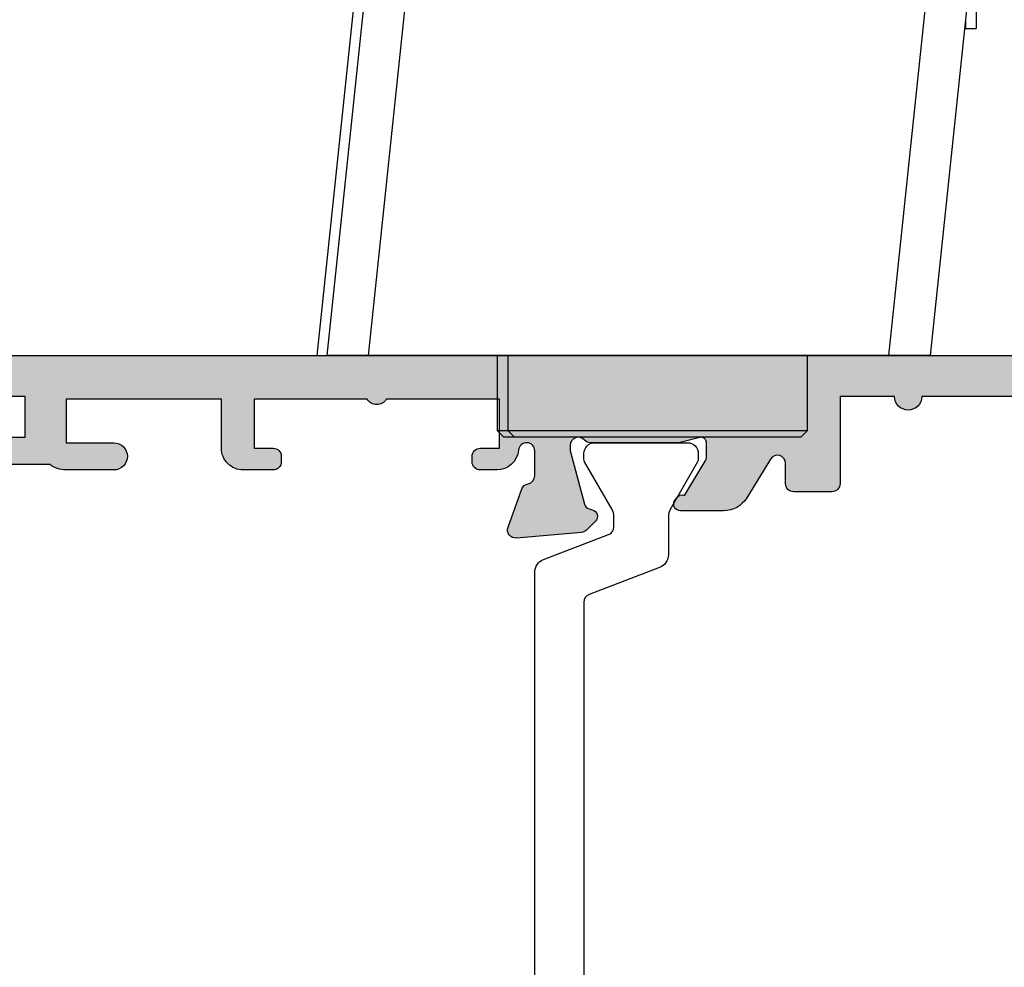
# Model space of a CAD drawing. Units: millimetres. Extents: x 2 to 631, y 3 to 508.
# Drawn here: x 144 to 181, y 92 to 127 of the extents above; entities that cross this region are included whole.
import ezdxf

# ---------------------------------------------------------------- set-up
doc = ezdxf.new("R2010")
doc.units = ezdxf.units.MM
doc.layers.add('APL Hardware', color=8, linetype='Continuous', lineweight=15)
doc.layers.add('APL Hatch', color=253, linetype='Continuous')
doc.layers.add('APL Joinery', color=2, linetype='Continuous')

# ---------------------------------------------------------------- blocks, each defined once
blk = doc.blocks.new('A$C464fd258')
at = {"layer": 'APL Hardware', "linetype": 'Continuous', "lineweight": 25}
for p, q in [((-7.384546101093292, 48.78181545063899), (-12.5117227435112, 0)), ((-12.12118193507195, 0), (-7.228486239910126, 46.55089322477625)), ((-5.736701190471649, 46.45298980176494), (-10.61910763382912, 0)), ((8.485548198223114, 0), (11.57136633992195, 29.35959026217461)), ((13.06314766407013, 29.14390712976456), (10.00000163912773, 0)), ((11.68166846036911, 16.00000262260437), (11.68166846036911, 12.00000196695328)), ((11.29112765192986, 12.28423789143562), (11.29112765192986, 12.00000196695328)), ((11.26125082373619, 12.00000196695328), (11.29112765192986, 12.00000196695328)), ((11.29112765192986, 12.00000196695328), (11.68166846036911, 12.00000196695328)), ((-12.5117227435112, 0), (-12.12118193507195, 0)), ((-10.61910763382912, 0), (-12.12118193507195, 0)), ((8.485548198223114, 0), (-10.61910763382912, 0)), ((-5.890540778636932, 0), (-5.890540778636932, -2.74999812245369)), ((-5.499999970197678, 0), (-5.499999970197678, -2.74999812245369)), ((5.499999970197678, -2.74999812245369), (5.499999970197678, 0)), ((10.00000163912773, 0), (8.485548198223114, 0)), ((-5.890540778636932, -2.74999812245369), (-5.640540271997452, -2.99999862909317)), ((-5.890540778636932, -2.74999812245369), (-5.499999970197678, -2.74999812245369)), ((-5.499999970197678, -2.74999812245369), (-5.249999463558197, -2.99999862909317)), ((-5.499999970197678, -2.74999812245369), (5.499999970197678, -2.74999812245369)), ((5.249999463558197, -2.99999862909317), (5.499999970197678, -2.74999812245369)), ((-5.249999463558197, -2.99999862909317), (-5.640540271997452, -2.99999862909317)), ((5.249999463558197, -2.99999862909317), (-5.249999463558197, -2.99999862909317))]:
    blk.add_line(p, q, dxfattribs=at)
blk = doc.blocks.new('19348')
at = {"layer": 'APL Hatch'}
h = blk.add_hatch(color=256, dxfattribs=at)
h.dxf.hatch_style = 1
edge = h.paths.add_edge_path()
edge.add_line((50.95000000002642, -1.200000000002092), (52.70000000002642, -1.200000000002092))
edge.add_arc((52.70000000002642, -0.2000000000021018), 0.99999999999999, 270, 306.869897645844)
edge.add_line((53.30000000002642, -1.000000000002093), (54.95000000002551, -1.000000000002093))
edge.add_arc((54.95000000002551, -0.5000000000020925), 0.5, 270, 450)
edge.add_line((54.95000000002551, -2.092548356813495e-12), (54.20000000002551, -2.092548356813495e-12))
edge.add_line((54.20000000002551, -2.092548356813495e-12), (54.2000000000246, 1.500000000001545))
edge.add_line((54.2000000000246, 1.500000000001545), (59.70000000002551, 1.500000000001545))
edge.add_line((59.70000000002551, 1.500000000001545), (59.70000000002642, -2.092548356813495e-12))
edge.add_line((59.70000000002642, -2.092548356813495e-12), (58.95000000002642, -2.092548356813495e-12))
edge.add_arc((58.95000000002642, -0.5000000000020925), 0.5, 90, 270)
edge.add_line((58.95000000002642, -1.000000000002093), (60.70000000002551, -0.9999999999948166))
edge.add_arc((60.70000000002619, -0.6999999999953168), 0.2999999999994998, 269.9999999998697, 359.9999999992618)
edge.add_line((61.00000000002569, -0.6999999999991822), (61.00000000002751, 2.700000000003911))
edge.add_arc((60.7000000000246, 2.699999999996635), 0.3000000000029104, 1.389605544015806e-09, 90.0000000003474)
edge.add_line((60.70000000002278, 2.999999999999545), (-22.69999999997867, 2.999999999999545))
edge.add_arc((-22.69999999997867, 2.700000000003911), 0.2999999999956344, 90, 180)
edge.add_line((-22.99999999997431, 2.700000000003911), (-22.99999999997431, -0.4999999999931788))
edge.add_arc((-22.49999999997431, -0.4999999999931788), 0.5, 180, 270)
edge.add_line((-22.49999999997431, -0.9999999999931788), (-20.94999999997867, -0.9999999999931788))
edge.add_arc((-20.94999999997867, -0.4999999999931788), 0.5, 270, 450)
edge.add_line((-20.94999999997867, 6.821210263296962e-12), (-21.69999999997867, 6.821210263296962e-12))
edge.add_line((-21.69999999997867, 6.821210263296962e-12), (-21.69999999997867, 1.500000000006821))
edge.add_line((-21.69999999997867, 1.500000000006821), (-16.19999999997867, 1.500000000006821))
edge.add_line((-16.19999999997867, 1.500000000006821), (-16.19999999997867, 6.821210263296962e-12))
edge.add_line((-16.19999999997867, 6.821210263296962e-12), (-16.94999999997867, 6.821210263296962e-12))
edge.add_arc((-16.94999999997867, -0.4999999999931788), 0.5, 90, 270)
edge.add_line((-16.94999999997867, -0.9999999999931788), (-14.49999999999613, -0.9999999999931788))
edge.add_arc((-14.49999999999977, -0.6999999999720785), 0.3000000000211003, 270.0000000006948, 359.9999999979156)
edge.add_line((-14.19999999997867, -0.6999999999829924), (-14.19999999997867, -0.4999999999786269))
edge.add_arc((-14.49999999997431, -0.4999999999786269), 0.2999999999956344, 0, 89.99999999861039)
edge.add_line((-14.49999999996703, -0.1999999999829924), (-15.19999999997867, -0.1999999999829924))
edge.add_line((-15.19999999997867, -0.1999999999829924), (-15.19999999997867, 1.600000000019918))
edge.add_line((-15.19999999997867, 1.600000000019918), (-11.04641016274832, 1.600000000019918))
edge.add_arc((-10.69999999997867, 1.799999995651433), 0.3999999989033713, 209.9999993681489, 330.0000006318512)
edge.add_line((-10.35358983720903, 1.600000000019918), (-6.199999999978672, 1.600000000019918))
edge.add_line((-6.199999999978672, 1.600000000019918), (-6.199999999978672, -0.1999999999829924))
edge.add_line((-6.199999999978672, -0.1999999999829924), (-6.899999999975762, -0.1999999999829924))
edge.add_arc((-6.8999999999794, -0.4999999999822649), 0.2999999999992724, 89.9999999993052, 179.9999999993052)
edge.add_line((-7.199999999978672, -0.4999999999786269), (-7.19999999996412, -0.6999999999829924))
edge.add_arc((-6.899999999953934, -0.6999999999829924), 0.3000000000101863, 180, 269.9999999958312)
edge.add_line((-6.899999999975762, -0.9999999999931788), (-6.099999999987403, -0.9999999999931788))
edge.add_arc((-6.099999999987403, 6.821210263296962e-12), 1, 270, 360)
edge.add_line((-5.099999999987403, 6.821210263296962e-12), (-5.099999999987403, 0.350000000012642))
edge.add_arc((-4.449999999987767, 0.3500000000125281), 0.6499999999996362, 4.1092107494478114e-10, 179.99999999999, ccw=False)
edge.add_line((-3.799999999988131, 0.3500000000171894), (-3.799999999975398, -1.210087317675516))
edge.add_arc((-4.099999999975509, -1.210087317675427), 0.3000000000001108, 280.5210768209784, 359.9999999999831, ccw=False)
edge.add_arc((-3.990441672039057, -1.799999999992753), 0.2999999999824337, 100.5210768216022, 160.0000000031643)
edge.add_line((-4.272349458263989, -1.697393957016629), (-4.781907786231159, -3.097393957025361))
edge.add_arc((-4.499999999991548, -3.200000000012149), 0.2999999999998745, 160.0000000022091, 275.0000000002472)
edge.add_line((-4.473853277165972, -3.498858409439435), (-2.089340433558164, -3.290240567585442))
edge.add_arc((-2.115487156380917, -2.991382158158043), 0.2999999999997414, 274.9999999997082, 314.9999999994826)
edge.add_line((-1.903355122027051, -3.20351419251574), (-1.576617624807795, -2.876776695295575))
edge.add_arc((-1.753394320097683, -2.69999999999761), 0.2499999999961669, 314.9999999986908, 435.000000002134)
edge.add_line((-1.688689558832039, -2.458518543426635), (-1.80022506599903, -2.428632694355201))
edge.add_arc((-1.735520304718875, -2.187151237777016), 0.2500000000068875, 195.0000000006505, 254.99999999934948, ccw=False)
edge.add_line((-1.977001761297061, -2.25185599905717), (-2.489777747868857, -0.3381499642860035))
edge.add_arc((-2.200000000010519, -0.2605042507751787), 0.2999999999674254, 179.9999999979357, 194.9999999977261, ccw=False)
edge.add_line((-2.499999999977945, -0.2605042507643702), (-2.499999999992497, -0.1000000000353793))
edge.add_arc((-2.199999999997033, -0.09999999999906356), 0.2999999999954635, 41.810314905146015, 180.0000000069358, ccw=False)
edge.add_arc((-1.752786404526649, 0.2999999999442441), 0.2999999999446988, 221.8103148821063, 269.9999999765484)
edge.add_line((-1.752786404649441, -4.547473508864641e-13), (1.461895003922336, -4.547473508864641e-13))
edge.add_arc((1.461895003915476, 0.2999999999879555), 0.2999999999884103, 270.0000000013102, 284.4775121872805)
edge.add_line((1.536895003919426, 0.0095262490353889), (2.250000000065711, 0.193649167318199))
edge.add_arc((2.300000000064834, 1.421091022635323e-11), 0.1999999999936008, -4.201410774840042e-09, 104.47751218614391, ccw=False)
edge.add_line((2.500000000058435, -4.547473508864641e-13), (2.500000000065711, -0.5156738030641463))
edge.add_arc((2.200000000056439, -0.515673803061174), 0.3000000000092724, 328.5999999999279, 359.99999999943236, ccw=False)
edge.add_line((2.456065239246755, -0.6719766926185002), (1.68757127770391, -1.930971907874209))
edge.add_arc((1.59870664314848, -2.164644920274821), 0.2499999999980931, 69.17845026026247, 148.6000000002421)
edge.add_line((1.385318943830725, -2.034392512316572), (1.333217980652307, -2.119747592042131))
edge.add_arc((1.546605679963469, -2.250000000000898), 0.2499999999927353, 148.5999999993535, 270.0000000016695)
edge.add_line((1.546605679970753, -2.499999999993634), (5.000000000027512, -2.500000000002274))
edge.add_arc((5.000000000028308, -2.200000000001978), 0.3000000000002956, 269.999999999848, 359.9999999999783)
edge.add_line((5.300000000028604, -2.200000000002092), (5.300000000028604, 1.500000000014097))
edge.add_line((5.300000000028604, 1.500000000014097), (7.300000000021328, 1.500000000014097))
edge.add_arc((7.800000000021328, 1.500000000014097), 0.5, 180, 360)
edge.add_line((8.300000000021328, 1.500000000014097), (21.3000000000286, 1.500000000006821))
edge.add_arc((21.80000000003224, 1.500000000006821), 0.500000000003638, 180, 360)
edge.add_line((22.30000000003588, 1.500000000006821), (24.3000000000286, 1.500000000006821))
edge.add_line((24.3000000000286, 1.500000000006821), (24.3000000000286, -1.699999999993185))
edge.add_arc((24.60000000002859, -1.699999999993199), 0.2999999999999865, 179.9999999999973, 269.9999999999993)
edge.add_line((24.60000000002859, -1.999999999993186), (26.00000000002859, -1.999999999993182))
edge.add_arc((26.00000000002859, -1.699999999993169), 0.3000000000000131, 270, 359.9999999999976)
edge.add_line((26.3000000000286, -1.699999999993182), (26.3000000000286, -0.9550219460662994))
edge.add_arc((26.6000000000286, -0.9550219460662959), 0.2999999999999972, 31.399999999632314, 180.0000000000007, ccw=False)
edge.add_line((26.8560652392122, -0.7987190565157682), (27.72423511424816, -2.221009631836282))
edge.add_arc((28.57778591152682, -1.700000000001189), 0.9999999999999917, 211.3999999996322, 270.0000000000004)
edge.add_line((28.57778591152683, -2.700000000001179), (30.15339432015412, -2.700000000001182))
edge.add_arc((30.15339432015804, -2.450000000000651), 0.2500000000005311, 269.9999999991011, 391.3999999992942)
edge.add_line((30.36678201947893, -2.319747592042859), (30.31468105629415, -2.234392512317299))
edge.add_arc((30.1012933569732, -2.364644920268424), 0.2499999999971032, 31.39999999798355, 110.821549739042)
edge.add_line((30.01242872242096, -2.130971907867661), (29.24393476087812, -0.8719766926192278))
edge.add_arc((29.50000000005502, -0.7156738030656711), 0.2999999999958619, 180.0000000012374, 211.4000000007921, ccw=False)
edge.add_line((29.20000000005916, -0.7156738030721499), (29.20000000005916, -0.2000000000011823))
edge.add_arc((29.40000000005992, -0.200000000001153), 0.200000000000756, 75.5224878143498, 180.0000000000084, ccw=False)
edge.add_line((29.45000000005916, -0.00635083268980452), (30.16310499620545, -0.1904737509653387))
edge.add_arc((30.2381049962094, 0.09999999998722897), 0.2999999999884113, 255.5224878127195, 269.9999999986898)
edge.add_line((30.23810499620254, -0.2000000000011823), (33.45278640470156, -0.2000000000011823))
edge.add_arc((33.45278640457876, 0.09999999994351799), 0.2999999999447003, 270.0000000234523, 318.1896851178939)
edge.add_arc((33.90000000005336, -0.2999999999996679), 0.2999999999985213, -6.9592829277098645e-09, 138.189685095408, ccw=False)
edge.add_line((34.20000000005189, -0.3000000000361069), (34.20000000003006, -0.4605042507650943))
edge.add_arc((33.90000000006711, -0.460504250776492), 0.2999999999629495, -14.999999997838586, 2.176818725274643e-09, ccw=False)
edge.add_line((34.18977774792097, -0.5381499642867276), (33.67700176134827, -2.451855999057898))
edge.add_arc((33.43552030477673, -2.387151237784728), 0.2499999999986558, 284.9999999997938, 345.00000000050113, ccw=False)
edge.add_line((33.50022506605114, -2.628632694355929), (33.38868955888506, -2.658518543431001))
edge.add_arc((33.45339432015683, -2.900000000002848), 0.2499999999985954, 104.9999999991704, 224.9999999992907)
edge.add_line((33.276617624859, -3.076776695296303), (33.60335512207917, -3.403514192516468))
edge.add_arc((33.81548715643303, -3.191382158158779), 0.2999999999997344, 225.0000000005165, 265.0000000002919)
edge.add_line((33.78934043361028, -3.49024056758617), (36.17385327721809, -3.698858409440163))
edge.add_arc((36.20000000004132, -3.400000000012358), 0.3000000000001877, 265.0000000002069, 379.9999999976637)
edge.add_line((36.48190778628145, -3.297393957026088), (35.97234945831974, -1.897393957017353))
edge.add_arc((35.69044167209066, -2.000000000005254), 0.299999999990363, 19.9999999986781, 79.4789231787559)
edge.add_arc((35.80000000003366, -1.410087317680488), 0.3000000000006928, 179.9999999998835, 259.4789231776924, ccw=False)
edge.add_line((35.50000000003297, -1.410087317679878), (35.50000000002507, -0.500000000003773))
edge.add_arc((35.80000000002508, -0.5000000000011757), 0.3000000000000114, 5.21590857063228, 180.000000000496, ccw=False)
edge.add_arc((36.89544511503323, -0.3999999999982404), 0.7999999999980816, 185.2159085706108, 270.0000000002758)
edge.add_line((36.89544511503708, -1.199999999996319), (37.50000000002569, -1.199999999994816))
edge.add_arc((37.50000000002501, -0.8999999999948614), 0.2999999999999545, 270.0000000001303, 359.9999999998697)
edge.add_line((37.80000000002497, -0.8999999999955435), (37.80000000002315, -0.6999999999984539))
edge.add_arc((37.50000000002387, -0.699999999994816), 0.2999999999992724, 359.9999999993052, 449.9999999996527)
edge.add_line((37.50000000002569, -0.3999999999955435), (36.80000000002497, -0.3999999999955435))
edge.add_line((36.80000000002497, -0.3999999999955435), (36.80000000002497, 1.400000000000091))
edge.add_line((36.80000000002497, 1.400000000000091), (40.95358983851133, 1.400000000000091))
edge.add_arc((41.30000000002497, 1.600000000000819), 0.4000000000002391, 210.0000000001006, 329.9999999998994)
edge.add_line((41.6464101615386, 1.400000000000091), (45.80000000002497, 1.400000000000091))
edge.add_line((45.80000000002497, 1.400000000000091), (45.80000000002497, -0.3999999999955435))
edge.add_line((45.80000000002497, -0.3999999999955435), (45.10000000002424, -0.3999999999919055))
edge.add_arc((45.10000000002765, -0.6999999999945885), 0.300000000002683, 90.00000000065138, 180.0000000007382)
edge.add_line((44.80000000002497, -0.6999999999984539), (44.80000000002678, -0.8999999999955435))
edge.add_arc((45.10000000002606, -0.8999999999991813), 0.2999999999992724, 179.9999999993052, 269.9999999996526)
edge.add_line((45.10000000002424, -1.199999999998454), (46.20000000002187, -1.200000000003001))
edge.add_arc((46.20000000002531, -0.4000000000026186), 0.8000000000003826, 269.9999999997537, 360.0000000000182)
edge.add_line((47.00000000002569, -0.4000000000023647), (47.00000000002478, 1.400000000000091))
edge.add_line((47.00000000002478, 1.400000000000091), (52.70000000002642, 1.400000000000091))
edge.add_line((52.70000000002642, 1.400000000000091), (52.70000000002642, -0.2000000000020918))
edge.add_line((52.70000000002642, -0.2000000000020918), (50.95000000002642, -0.2000000000020918))
edge.add_arc((50.95000000002642, -0.7000000000020918), 0.5, 90, 270)
at = {"layer": 'APL Joinery'}
blk.add_lwpolyline([(54.95000000002551, -2.092548356813495e-12), (54.20000000002551, -2.092548356813495e-12), (54.2000000000246, 1.500000000001545), (59.70000000002551, 1.500000000001545)], dxfattribs=at)
for points in [[(60.70000000002278, 2.999999999999545), (-22.69999999997867, 2.999999999999545, 0.414213562373095)], [(8.300000000021328, 1.500000000014097), (21.3000000000286, 1.500000000006821, 0.9999999999999999), (22.30000000003588, 1.500000000006821), (24.3000000000286, 1.500000000006821), (24.3000000000286, -1.699999999993185, 0.4142135623731054), (24.60000000002859, -1.999999999993186), (26.00000000002859, -1.999999999993182, 0.4142135623730812), (26.3000000000286, -1.699999999993182), (26.3000000000286, -0.9550219460662994, -0.7576667783162272), (26.8560652392122, -0.7987190565157682), (27.72423511424816, -2.221009631836282, 0.261412576424735), (28.57778591152683, -2.700000000001179), (30.15339432015412, -2.700000000001182, 0.5855240683209455), (30.36678201947893, -2.319747592042859), (30.31468105629415, -2.234392512317299, 0.3611145255715015), (30.01242872242096, -2.130971907867661), (29.24393476087812, -0.8719766926192278, -0.1378721067455784), (29.20000000005916, -0.7156738030721499), (29.20000000005916, -0.2000000000011823, -0.4903143948243981), (29.45000000005916, -0.00635083268980452), (30.16310499620545, -0.1904737509653387, 0.06325422393009392), (30.23810499620254, -0.2000000000011823), (33.45278640470156, -0.2000000000011823, 0.213421765238773), (33.67639320233525, -0.09999999996625775, -0.6885002580572422), (34.20000000005189, -0.3000000000361069), (34.20000000003006, -0.4605042507650943, -0.06554346281530572), (34.18977774792097, -0.5381499642867276), (33.67700176134827, -2.451855999057898, -0.2679491924344309), (33.50022506605114, -2.628632694355929), (33.38868955888506, -2.658518543431001, 0.5773502691903257), (33.276617624859, -3.076776695296303), (33.60335512207917, -3.403514192516468, 0.176326980707455), (33.78934043361028, -3.49024056758617), (36.17385327721809, -3.698858409440163, 0.5486187866122316), (36.48190778628145, -3.297393957026088), (35.97234945831974, -1.897393957017353, 0.2655138063297265), (35.74522083605848, -1.70504365884744, -0.361397535116984), (35.50000000003297, -1.410087317679878), (35.50000000002507, -0.500000000003773, -0.9554879614805165), (36.09875775866419, -0.4727272727275178, 0.3877945824093992), (36.89544511503708, -1.199999999996319), (37.50000000002569, -1.199999999994816, 0.4142135623717631), (37.80000000002497, -0.8999999999955435), (37.80000000002315, -0.6999999999984539, 0.4142135623748707), (37.50000000002569, -0.3999999999955435), (36.80000000002497, -0.3999999999955435), (36.80000000002497, 1.400000000000091), (40.95358983851133, 1.400000000000091, 0.5773502691884556), (41.6464101615386, 1.400000000000091), (45.80000000002497, 1.400000000000091), (45.80000000002497, -0.3999999999955435), (45.10000000002424, -0.3999999999919055, 0.414213562373539), (44.80000000002497, -0.6999999999984539), (44.80000000002678, -0.8999999999955435, 0.4142135623748707), (45.10000000002424, -1.199999999998454), (46.20000000002187, -1.200000000003001, 0.4142135623744465), (47.00000000002569, -0.4000000000023647), (47.00000000002478, 1.400000000000091), (52.70000000002642, 1.400000000000091), (52.70000000002642, -0.2000000000020918), (50.95000000002642, -0.2000000000020918, 0.9999999999999999), (50.95000000002642, -1.200000000002092), (52.70000000002642, -1.200000000002092, 0.1622776601683795), (53.30000000002642, -1.000000000002093), (54.95000000002551, -1.000000000002093, 0.9999999999999999)]]:
    blk.add_lwpolyline(points, format="xyb", dxfattribs=at)
blk = doc.blocks.new('9100372')
at = {"layer": 'APL Joinery', "color": 8}
blk.add_lwpolyline([(27.59999999999957, -2.100000000001564), (27.39358983848568, -2.100000000001445, -0.1316524975874481), (27.29358983848564, -2.073205080758325), (25.55076951545799, -1.066987298109297, 0.1316524975873786), (25.30076951545799, -1.000000000001525), (23.88650901760199, -1.000000000001536, -0.3105082534628075), (23.41971880435341, -0.6791839747742268), (22.4267798700598, 1.907510384862205, 0.3105082534628204), (22.1467057421106, 2.099999999998579), (5.853263540159887, 2.099999999998539, 0.3105082534628137), (5.573189412210738, 1.907510384862149), (4.580250477917261, -0.6791839747742053, -0.3105082534628212), (4.11346026466866, -1.000000000001536), (2.699230484541076, -1.00000000000152, 0.1316524975873785), (2.449230484541076, -1.066987298109297), (0.7064101615134035, -2.0732050807583, -0.131652497587463), (0.6064101615133808, -2.100000000001445), (0.4000000000004603, -2.100000000001558, -0.4142135623716298), (-4.689582056016661e-13, -1.699999999998625), (-4.405364961712621e-13, 1.699999999998624, -0.4142135623715966), (0.400000000001441, 2.099999999998459), (0.6064101615132671, 2.099999999998489, -0.1316524975874344), (0.7064101615132898, 2.073205080755485), (2.449230484540962, 1.066987298106302, 0.1316524975873727), (2.699230484540962, 0.9999999999984643), (3.090612326330458, 0.9999999999984768, 0.3105082534628139), (3.370686454279607, 1.19248961513486), (4.286852581566109, 3.579183974771291, -0.3105082534628137), (4.753642794814695, 3.899999999998517), (23.24631822363766, 3.899999999998641, -0.3105082534628203), (23.7131084368862, 3.57918397477131), (24.62927456417269, 1.192489615134831, 0.3105082534628368), (24.90934869212185, 0.9999999999984537), (25.3007695154581, 0.9999999999984643, 0.1316524975873727), (25.5507695154581, 1.066987298106303), (27.29358983848577, 2.073205080755485, -0.1316524975874183), (27.39358983848579, 2.099999999998478), (27.59999999999762, 2.099999999998459, -0.4142135623715966), (27.9999999999995, 1.699999999996577), (27.99999999999947, -1.699999999997602, -0.4142135623716307)], format="xyb", close=True, dxfattribs=at)
blk = doc.blocks.new('25480')
at = {"layer": 'APL Joinery'}
blk.add_blockref('19348', (-71.05000000002815, -1.500000000001545), dxfattribs=at)
at = {"layer": 'APL Joinery', "xscale": -1, "rotation": 270}
blk.add_blockref('9100372', (-39.45000000028455, -29.70000000000222), dxfattribs=at)

msp = doc.modelspace()

# ---------------------------------------------------------------- block references
at = {"layer": 'APL Joinery'}
msp.add_blockref('A$C464fd258', (167.804372870823, 114.5579960934139), dxfattribs=at)
at = {"layer": 'APL Joinery', "xscale": -1}
msp.add_blockref('25480', (127.745672631268, 113.0579960934159), dxfattribs=at)

doc.saveas('drawing.dxf')
